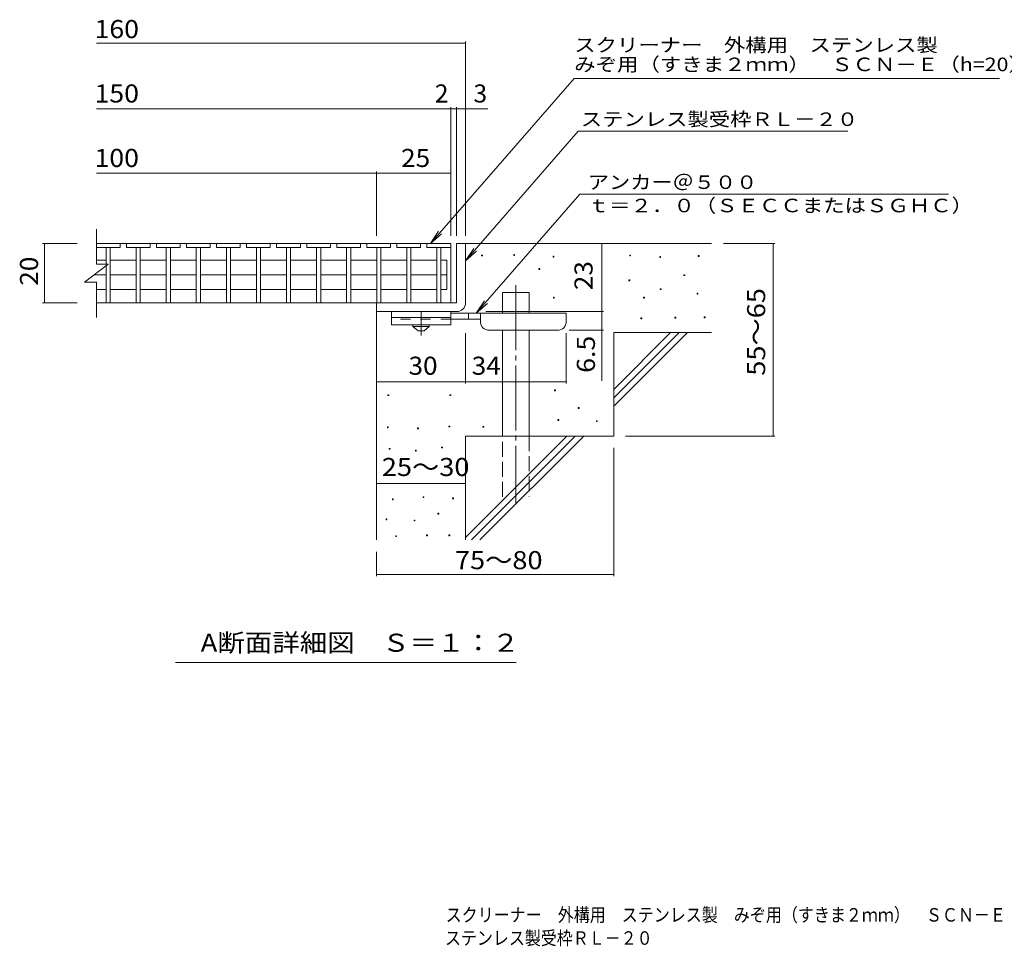
# Model space of a CAD drawing. Units: millimetres. Extents: x -1598 to 1746, y -1369 to 1243.
# Drawn here: x -1556 to 105, y -1369 to 195 of the extents above; entities that cross this region are included whole.
import ezdxf

# ---------------------------------------------------------------- set-up
doc = ezdxf.new("R2010")
doc.units = ezdxf.units.MM
doc.header["$LTSCALE"] = 10
for name, pattern in [('JWW_CENTER1', [6.773333, 4.233333, -0.846667, 0.846667, -0.846667]), ('JWW_CENTER2', [13.546667, 11.006667, -0.846667, 0.846667, -0.846667]), ('JWW_DASHED2', [3.386667, 1.693333, -1.693333]), ('JWW_DASHED3', [3.386667, 2.54, -0.846667])]:
    doc.linetypes.add(name, pattern=pattern)
for name, color, linetype in [('0018_躯\u3000寸法（', 7, 'Continuous'), ('0216_', 7, 'Continuous'), ('0218_', 7, 'Continuous'), ('0220_', 7, 'Continuous'), ('0226_下階梁情報', 7, 'Continuous'), ('0227_下階間仕切', 7, 'Continuous'), ('0234_', 7, 'Continuous'), ('0242_', 7, 'Continuous')]:
    doc.layers.add(name, color=color, linetype=linetype)
doc.styles.add('ＭＳ ゴシック', font='txt', dxfattribs={"height": 1})

msp = doc.modelspace()

# ---------------------------------------------------------------- linework, layer by layer
at = {"layer": '0216_', "color": 7, "linetype": 'Continuous', "lineweight": 9}
for p, q in [((-1426.5, 154.8), (-803.7, 154.8)), ((-803.7, -170.1), (-803.7, 157.8)), ((-1426.5, 44.1), (-828.7, 44.1)), ((-828.7, -170.1), (-828.7, 47.1)), ((-828.7, 44.1), (-823.7, 44.1)), ((-823.7, 44.1), (-766, 44.1)), ((-818.7, -170.1), (-818.7, 47.1)), ((-1426.5, -64.6), (-953.7, -64.6)), ((-953.7, -170.1), (-953.7, -61.6)), ((-953.7, -64.6), (-828.7, -64.6)), ((-1459.1, -183), (-1517.1, -183)), ((-1514.1, -283), (-1514.1, -183)), ((-573.7, -298), (-573.7, -183)), ((-281.9, -183), (-368.7, -183)), ((-284.9, -183), (-284.9, -508)), ((-1459.1, -283), (-1517.1, -283)), ((-769.7, -298), (-570.7, -298)), ((-573.7, -298), (-573.7, -414.8)), ((-570.7, -329.5), (-628.7, -329.5)), ((-803.7, -419.2), (-803.7, -334.5)), ((-633.7, -419.2), (-633.7, -334.5)), ((-953.7, -416.2), (-803.7, -416.2)), ((-803.7, -416.2), (-633.7, -416.2)), ((-281.9, -508), (-533.7, -508)), ((-553.7, -744.4), (-553.7, -528)), ((-953.7, -587.8), (-803.7, -587.8)), ((-953.7, -744.4), (-953.7, -703)), ((-953.7, -741.4), (-553.7, -741.4)), ((-718, -890), (-1293, -890))]:
    msp.add_line(p, q, dxfattribs=at)
at = {"layer": '0216_', "color": 7, "linetype": 'Continuous', "lineweight": 9, "const_width": 1}
for points in [[(-803.2, 154.8, 0.414214), (-803.7, 155.3, 0.414214), (-804.2, 154.8, 0.414214), (-803.7, 154.3, 0.414214)], [(-828.2, 44.1, 0.414214), (-828.7, 44.6, 0.414214), (-829.2, 44.1, 0.414214), (-828.7, 43.6, 0.414214)], [(-818.2, 44.1, 0.414214), (-818.7, 44.6, 0.414214), (-819.2, 44.1, 0.414214), (-818.7, 43.6, 0.414214)], [(-803.2, 44.1, 0.414214), (-803.7, 44.6, 0.414214), (-804.2, 44.1, 0.414214), (-803.7, 43.6, 0.414214)], [(-953.2, -64.6, 0.414214), (-953.7, -64.1, 0.414214), (-954.2, -64.6, 0.414214), (-953.7, -65.1, 0.414214)], [(-828.2, -64.6, 0.414214), (-828.7, -64.1, 0.414214), (-829.2, -64.6, 0.414214), (-828.7, -65.1, 0.414214)], [(-1513.6, -183, 0.414214), (-1514.1, -182.5, 0.414214), (-1514.6, -183, 0.414214), (-1514.1, -183.5, 0.414214)], [(-573.2, -183, 0.414214), (-573.7, -182.5, 0.414214), (-574.2, -183, 0.414214), (-573.7, -183.5, 0.414214)], [(-284.4, -183, 0.414214), (-284.9, -182.5, 0.414214), (-285.4, -183, 0.414214), (-284.9, -183.5, 0.414214)], [(-1513.6, -283, 0.414214), (-1514.1, -282.5, 0.414214), (-1514.6, -283, 0.414214), (-1514.1, -283.5, 0.414214)], [(-573.2, -298, 0.414214), (-573.7, -297.5, 0.414214), (-574.2, -298, 0.414214), (-573.7, -298.5, 0.414214)], [(-573.2, -298, 0.414214), (-573.7, -297.5, 0.414214), (-574.2, -298, 0.414214), (-573.7, -298.5, 0.414214)], [(-573.2, -329.5, 0.414214), (-573.7, -329, 0.414214), (-574.2, -329.5, 0.414214), (-573.7, -330, 0.414214)], [(-953.2, -416.2, 0.414214), (-953.7, -415.7, 0.414214), (-954.2, -416.2, 0.414214), (-953.7, -416.7, 0.414214)], [(-803.2, -416.2, 0.414214), (-803.7, -415.7, 0.414214), (-804.2, -416.2, 0.414214), (-803.7, -416.7, 0.414214)], [(-633.2, -416.2, 0.414214), (-633.7, -415.7, 0.414214), (-634.2, -416.2, 0.414214), (-633.7, -416.7, 0.414214)], [(-284.4, -508, 0.414214), (-284.9, -507.5, 0.414214), (-285.4, -508, 0.414214), (-284.9, -508.5, 0.414214)], [(-953.2, -587.8, 0.414214), (-953.7, -587.3, 0.414214), (-954.2, -587.8, 0.414214), (-953.7, -588.3, 0.414214)], [(-803.2, -587.8, 0.414214), (-803.7, -587.3, 0.414214), (-804.2, -587.8, 0.414214), (-803.7, -588.3, 0.414214)], [(-953.2, -741.4, 0.414214), (-953.7, -740.9, 0.414214), (-954.2, -741.4, 0.414214), (-953.7, -741.9, 0.414214)], [(-553.2, -741.4, 0.414214), (-553.7, -740.9, 0.414214), (-554.2, -741.4, 0.414214), (-553.7, -741.9, 0.414214)]]:
    msp.add_lwpolyline(points, format="xyb", close=True, dxfattribs=at)
at = {"layer": '0218_', "color": 3, "linetype": 'Continuous', "lineweight": 9}
for p, q in [((-1426.5, -218), (-1426.5, -159.1)), ((-1426.5, -183), (-1426.5, -190)), ((-1386.5, -183), (-1426.5, -183)), ((-1386.5, -190), (-1426.5, -190)), ((-1410, -190), (-1410, -218)), ((-1403, -190), (-1403, -283)), ((-1386.5, -190), (-1386.5, -183)), ((-1386.5, -183), (-1375.8, -183)), ((-1375.8, -183), (-1375.8, -190)), ((-1335.8, -183), (-1375.8, -183)), ((-1335.8, -190), (-1375.8, -190)), ((-1359.3, -190), (-1359.3, -283)), ((-1352.3, -190), (-1352.3, -283)), ((-1335.8, -190), (-1335.8, -183)), ((-1335.8, -183), (-1325.1, -183)), ((-1325.1, -183), (-1325.1, -190)), ((-1285.1, -183), (-1325.1, -183)), ((-1285.1, -190), (-1325.1, -190)), ((-1308.6, -190), (-1308.6, -283)), ((-1301.6, -190), (-1301.6, -283)), ((-1285.1, -190), (-1285.1, -183)), ((-1285.1, -183), (-1274.4, -183)), ((-1274.4, -183), (-1274.4, -190)), ((-1234.4, -183), (-1274.4, -183)), ((-1234.4, -190), (-1274.4, -190)), ((-1257.9, -190), (-1257.9, -283)), ((-1250.9, -190), (-1250.9, -283)), ((-1234.4, -190), (-1234.4, -183)), ((-1234.4, -183), (-1223.7, -183)), ((-1223.7, -183), (-1223.7, -190)), ((-1183.7, -183), (-1223.7, -183)), ((-1183.7, -190), (-1223.7, -190)), ((-1207.2, -190), (-1207.2, -283)), ((-1200.2, -190), (-1200.2, -283)), ((-1183.7, -190), (-1183.7, -183)), ((-1183.7, -183), (-1173, -183)), ((-1173, -183), (-1173, -190)), ((-1133, -183), (-1173, -183)), ((-1133, -190), (-1173, -190)), ((-1156.5, -190), (-1156.5, -283)), ((-1149.5, -190), (-1149.5, -283)), ((-1133, -190), (-1133, -183)), ((-1133, -183), (-1122.3, -183)), ((-1122.3, -183), (-1122.3, -190)), ((-1082.3, -183), (-1122.3, -183)), ((-1082.3, -190), (-1122.3, -190)), ((-1105.8, -190), (-1105.8, -283)), ((-1098.8, -190), (-1098.8, -283)), ((-1082.3, -190), (-1082.3, -183)), ((-1082.3, -183), (-1071.5, -183)), ((-1071.5, -183), (-1071.5, -190)), ((-1031.5, -183), (-1071.5, -183)), ((-1031.5, -190), (-1071.5, -190)), ((-1055, -190), (-1055, -283)), ((-1048, -190), (-1048, -283)), ((-1031.5, -190), (-1031.5, -183)), ((-1031.5, -183), (-1020.8, -183)), ((-1020.8, -183), (-1020.8, -190)), ((-980.8, -183), (-1020.8, -183)), ((-980.8, -190), (-1020.8, -190)), ((-1004.3, -190), (-1004.3, -283)), ((-997.3, -190), (-997.3, -283)), ((-980.8, -190), (-980.8, -183)), ((-980.8, -183), (-970.1, -183)), ((-970.1, -183), (-970.1, -190)), ((-930.1, -183), (-970.1, -183)), ((-930.1, -190), (-970.1, -190)), ((-953.6, -190), (-953.6, -283)), ((-946.6, -190), (-946.6, -283)), ((-930.1, -190), (-930.1, -183)), ((-930.1, -183), (-919.4, -183)), ((-919.4, -183), (-919.4, -190)), ((-879.4, -183), (-919.4, -183)), ((-879.4, -190), (-919.4, -190)), ((-902.9, -190), (-902.9, -283)), ((-895.9, -190), (-895.9, -283)), ((-868.7, -183), (-879.4, -183)), ((-879.4, -190), (-879.4, -183)), ((-828.7, -183), (-868.7, -183)), ((-868.7, -183), (-868.7, -190)), ((-828.7, -190), (-868.7, -190)), ((-852.2, -190), (-852.2, -283)), ((-845.2, -190), (-845.2, -283)), ((-828.7, -183), (-828.7, -190)), ((-828.7, -183), (-828.7, -283)), ((-1410, -211.3), (-1426.5, -211.3)), ((-1359.3, -211.3), (-1403, -211.3)), ((-1308.6, -211.3), (-1352.3, -211.3)), ((-1257.9, -211.3), (-1301.6, -211.3)), ((-1207.2, -211.3), (-1250.9, -211.3)), ((-1156.5, -211.3), (-1200.2, -211.3)), ((-1105.8, -211.3), (-1149.5, -211.3)), ((-1055, -211.3), (-1098.8, -211.3)), ((-1004.3, -211.3), (-1048, -211.3)), ((-953.6, -211.3), (-997.3, -211.3)), ((-902.9, -211.3), (-946.6, -211.3)), ((-852.2, -211.3), (-895.9, -211.3)), ((-835.2, -211.3), (-845.2, -211.3)), ((-835.2, -211.3), (-835.2, -260.8)), ((-1446.5, -248), (-1406.5, -218)), ((-1426.5, -218), (-1406.5, -218)), ((-1410, -220.7), (-1410, -283)), ((-1446.5, -248), (-1426.5, -248)), ((-1410, -236), (-1430.5, -236)), ((-1426.5, -308), (-1426.5, -248)), ((-1359.3, -236), (-1403, -236)), ((-1308.6, -236), (-1352.3, -236)), ((-1257.9, -236), (-1301.6, -236)), ((-1207.2, -236), (-1250.9, -236)), ((-1156.5, -236), (-1200.2, -236)), ((-1105.8, -236), (-1149.5, -236)), ((-1055, -236), (-1098.8, -236)), ((-1004.3, -236), (-1048, -236)), ((-953.6, -236), (-997.3, -236)), ((-902.9, -236), (-946.6, -236)), ((-852.2, -236), (-895.9, -236)), ((-835.2, -236), (-845.2, -236)), ((-1410, -260.8), (-1426.5, -260.8)), ((-1359.3, -260.8), (-1403, -260.8)), ((-1308.6, -260.8), (-1352.3, -260.8)), ((-1257.9, -260.8), (-1301.6, -260.8)), ((-1207.2, -260.8), (-1250.9, -260.8)), ((-1156.5, -260.8), (-1200.2, -260.8)), ((-1105.8, -260.8), (-1149.5, -260.8)), ((-1055, -260.8), (-1098.8, -260.8)), ((-1004.3, -260.8), (-1048, -260.8)), ((-953.6, -260.8), (-997.3, -260.8)), ((-902.9, -260.8), (-946.6, -260.8)), ((-852.2, -260.8), (-895.9, -260.8)), ((-835.2, -260.8), (-845.2, -260.8)), ((-828.7, -283), (-1426.5, -283)), ((-1403, -283), (-1410, -283)), ((-1352.3, -283), (-1359.3, -283)), ((-1301.6, -283), (-1308.6, -283)), ((-1250.9, -283), (-1257.9, -283)), ((-1200.2, -283), (-1207.2, -283)), ((-1149.5, -283), (-1156.5, -283)), ((-1098.8, -283), (-1105.8, -283)), ((-1048, -283), (-1055, -283)), ((-997.3, -283), (-1004.3, -283)), ((-946.6, -283), (-953.6, -283)), ((-895.9, -283), (-902.9, -283)), ((-845.2, -283), (-852.2, -283))]:
    msp.add_line(p, q, dxfattribs=at)
at = {"layer": '0220_', "color": 6, "linetype": 'Continuous', "lineweight": 5}
for p, q in [((-803.7, -183), (-388.7, -183)), ((-741.4, -300.5), (-741.4, -265.5)), ((-741.4, -265.5), (-696.4, -265.5)), ((-696.4, -300.5), (-696.4, -265.5)), ((-953.7, -298), (-953.7, -683)), ((-741.4, -508), (-741.4, -329.5)), ((-696.4, -508), (-696.4, -329.5)), ((-553.7, -429.1), (-457.7, -333)), ((-553.7, -333), (-388.7, -333)), ((-553.7, -443.2), (-443.5, -333)), ((-553.7, -333), (-553.7, -508)), ((-553.7, -457.3), (-429.4, -333)), ((-803.7, -508), (-803.7, -683)), ((-803.7, -508), (-553.7, -508)), ((-803.7, -679.1), (-632.7, -508)), ((-793.5, -683), (-618.5, -508)), ((-779.4, -683), (-604.4, -508))]:
    msp.add_line(p, q, dxfattribs=at)
at = {"layer": '0220_', "color": 6, "linetype": 'JWW_CENTER2', "lineweight": 5}
msp.add_line((-718.9, -253.2), (-718.9, -621.4), dxfattribs=at)
at = {"layer": '0220_', "color": 6, "linetype": 'JWW_DASHED3', "lineweight": 5}
for p, q in [((-741.4, -610.5), (-741.4, -508)), ((-696.4, -508), (-696.4, -610.5))]:
    msp.add_line(p, q, dxfattribs=at)
at = {"layer": '0226_下階梁情報', "color": 7, "linetype": 'Continuous', "lineweight": 9}
for p, q in [((-776.6, -204), (-776.6, -202.5)), ((-776.6, -202.5), (-775.1, -202.5)), ((-775.1, -204), (-776.6, -204)), ((-775.1, -202.5), (-775.1, -204)), ((-722.4, -203.3), (-722.4, -201.8)), ((-722.4, -201.8), (-720.9, -201.8)), ((-720.9, -203.3), (-722.4, -203.3)), ((-720.9, -201.8), (-720.9, -203.3)), ((-656.1, -206), (-656.1, -204.5)), ((-656.1, -204.5), (-654.6, -204.5)), ((-654.6, -206), (-656.1, -206)), ((-654.6, -204.5), (-654.6, -206)), ((-526.8, -204), (-526.8, -202.5)), ((-526.8, -202.5), (-525.3, -202.5)), ((-525.3, -204), (-526.8, -204)), ((-525.3, -202.5), (-525.3, -204)), ((-476.1, -206.7), (-476.1, -205.2)), ((-476.1, -205.2), (-474.6, -205.2)), ((-474.6, -206.7), (-476.1, -206.7)), ((-474.6, -205.2), (-474.6, -206.7)), ((-411.1, -204.7), (-411.1, -203.2)), ((-411.1, -203.2), (-409.6, -203.2)), ((-409.6, -204.7), (-411.1, -204.7)), ((-409.6, -203.2), (-409.6, -204.7)), ((-679.8, -227), (-679.8, -225.5)), ((-679.8, -225.5), (-678.3, -225.5)), ((-678.3, -227), (-679.8, -227)), ((-678.3, -225.5), (-678.3, -227)), ((-528.2, -246), (-528.2, -244.5)), ((-528.2, -244.5), (-526.7, -244.5)), ((-526.7, -246), (-528.2, -246)), ((-526.7, -244.5), (-526.7, -246)), ((-435.5, -237.2), (-435.5, -235.7)), ((-435.5, -235.7), (-434, -235.7)), ((-434, -237.2), (-435.5, -237.2)), ((-434, -235.7), (-434, -237.2)), ((-475.4, -260.8), (-475.4, -259.3)), ((-475.4, -259.3), (-473.9, -259.3)), ((-473.9, -260.8), (-475.4, -260.8)), ((-473.9, -259.3), (-473.9, -260.8)), ((-655.4, -275.1), (-655.4, -273.6)), ((-655.4, -273.6), (-653.9, -273.6)), ((-653.9, -275.1), (-655.4, -275.1)), ((-653.9, -273.6), (-653.9, -275.1)), ((-503.2, -275.1), (-503.2, -273.6)), ((-503.2, -273.6), (-501.7, -273.6)), ((-501.7, -275.1), (-503.2, -275.1)), ((-501.7, -273.6), (-501.7, -275.1)), ((-413.2, -268.3), (-413.2, -266.8)), ((-413.2, -266.8), (-411.7, -266.8)), ((-411.7, -268.3), (-413.2, -268.3)), ((-411.7, -266.8), (-411.7, -268.3)), ((-507.9, -310.2), (-507.9, -308.7)), ((-507.9, -308.7), (-506.4, -308.7)), ((-506.4, -310.2), (-507.9, -310.2)), ((-506.4, -308.7), (-506.4, -310.2)), ((-450.4, -308.9), (-450.4, -307.4)), ((-450.4, -307.4), (-448.9, -307.4)), ((-448.9, -308.9), (-450.4, -308.9)), ((-448.9, -307.4), (-448.9, -308.9)), ((-401, -308.2), (-401, -306.7)), ((-401, -306.7), (-399.5, -306.7)), ((-399.5, -308.2), (-401, -308.2)), ((-399.5, -306.7), (-399.5, -308.2)), ((-653.4, -431.4), (-653.4, -429.9)), ((-653.4, -429.9), (-651.9, -429.9)), ((-651.9, -431.4), (-653.4, -431.4)), ((-651.9, -429.9), (-651.9, -431.4)), ((-934.7, -439.6), (-934.7, -438.1)), ((-934.7, -438.1), (-933.2, -438.1)), ((-933.2, -439.6), (-934.7, -439.6)), ((-933.2, -438.1), (-933.2, -439.6)), ((-830, -439.6), (-830, -438.1)), ((-830, -438.1), (-828.5, -438.1)), ((-828.5, -439.6), (-830, -439.6)), ((-828.5, -438.1), (-828.5, -439.6)), ((-613.5, -461.2), (-613.5, -459.7)), ((-613.5, -459.7), (-612, -459.7)), ((-612, -461.2), (-613.5, -461.2)), ((-612, -459.7), (-612, -461.2)), ((-648, -481.5), (-648, -480)), ((-648, -480), (-646.5, -480)), ((-646.5, -481.5), (-648, -481.5)), ((-646.5, -480), (-646.5, -481.5)), ((-935.5, -494), (-935.5, -492.5)), ((-935.5, -492.5), (-934, -492.5)), ((-934, -494), (-935.5, -494)), ((-934, -492.5), (-934, -494)), ((-884.8, -495.5), (-884.8, -494)), ((-884.8, -494), (-883.3, -494)), ((-883.3, -495.5), (-884.8, -495.5)), ((-883.3, -494), (-883.3, -495.5)), ((-831.9, -492.5), (-831.9, -491)), ((-831.9, -491), (-830.4, -491)), ((-830.4, -492.5), (-831.9, -492.5)), ((-830.4, -491), (-830.4, -492.5)), ((-774.5, -493), (-774.5, -491.5)), ((-774.5, -491.5), (-773, -491.5)), ((-773, -493), (-774.5, -493)), ((-773, -491.5), (-773, -493)), ((-583, -483.5), (-583, -482)), ((-583, -482), (-581.5, -482)), ((-581.5, -483.5), (-583, -483.5)), ((-581.5, -482), (-581.5, -483.5)), ((-932.4, -530.2), (-932.4, -528.7)), ((-932.4, -528.7), (-930.9, -528.7)), ((-930.9, -530.2), (-932.4, -530.2)), ((-930.9, -528.7), (-930.9, -530.2)), ((-844.1, -527.9), (-844.1, -526.4)), ((-844.1, -526.4), (-842.6, -526.4)), ((-842.6, -527.9), (-844.1, -527.9)), ((-842.6, -526.4), (-842.6, -527.9)), ((-888.3, -533.2), (-888.3, -531.7)), ((-888.3, -531.7), (-886.8, -531.7)), ((-886.8, -533.2), (-888.3, -533.2)), ((-886.8, -531.7), (-886.8, -533.2)), ((-927.1, -615.5), (-927.1, -614)), ((-927.1, -614), (-925.6, -614)), ((-925.6, -614), (-925.6, -615.5)), ((-875.3, -611.7), (-875.3, -610.2)), ((-875.3, -610.2), (-873.8, -610.2)), ((-873.8, -611.7), (-875.3, -611.7)), ((-873.8, -610.2), (-873.8, -611.7)), ((-825.5, -613.6), (-825.5, -612.1)), ((-825.5, -612.1), (-824, -612.1)), ((-824, -613.6), (-825.5, -613.6)), ((-824, -612.1), (-824, -613.6)), ((-925.6, -615.5), (-927.1, -615.5)), ((-937.8, -649), (-937.8, -647.5)), ((-937.8, -647.5), (-936.3, -647.5)), ((-936.3, -647.5), (-936.3, -649)), ((-850.2, -639.4), (-850.2, -637.9)), ((-850.2, -637.9), (-848.7, -637.9)), ((-848.7, -639.4), (-850.2, -639.4)), ((-848.7, -637.9), (-848.7, -639.4)), ((-936.3, -649), (-937.8, -649)), ((-890.6, -651.2), (-890.6, -649.7)), ((-890.6, -649.7), (-889.1, -649.7)), ((-889.1, -651.2), (-890.6, -651.2)), ((-889.1, -649.7), (-889.1, -651.2)), ((-921.4, -677.5), (-921.4, -676)), ((-921.4, -676), (-919.9, -676)), ((-919.9, -677.5), (-921.4, -677.5)), ((-919.9, -676), (-919.9, -677.5)), ((-869.6, -676), (-869.6, -674.5)), ((-869.6, -674.5), (-868.1, -674.5)), ((-868.1, -676), (-869.6, -676)), ((-868.1, -674.5), (-868.1, -676)), ((-831.6, -676), (-831.6, -674.5)), ((-831.6, -674.5), (-830.1, -674.5)), ((-830.1, -676), (-831.6, -676)), ((-830.1, -674.5), (-830.1, -676))]:
    msp.add_line(p, q, dxfattribs=at)
at = {"layer": '0227_下階間仕切', "color": 2, "linetype": 'Continuous', "lineweight": 9}
for p, q in [((-818.7, -183), (-818.7, -283)), ((-818.7, -183), (-803.7, -183)), ((-803.7, -283), (-803.7, -183)), ((-818.7, -283), (-953.7, -283)), ((-953.7, -298), (-953.7, -283)), ((-953.7, -298), (-823.7, -298)), ((-823.7, -298), (-818.7, -298))]:
    msp.add_line(p, q, dxfattribs=at)
msp.add_arc((-818.7, -283), 15, 270, 0, dxfattribs=at)
at = {"layer": '0234_', "color": 3, "linetype": 'Continuous', "lineweight": 9}
for p, q in [((-928.7, -298), (-928.7, -320.5)), ((-828.7, -298), (-928.7, -298)), ((-828.7, -298), (-828.7, -320.5)), ((-828.7, -308), (-928.7, -308)), ((-828.7, -320.5), (-928.7, -320.5))]:
    msp.add_line(p, q, dxfattribs=at)
at = {"layer": '0234_', "color": 4, "linetype": 'JWW_CENTER1', "lineweight": 9}
msp.add_line((-878.7, -338.3), (-878.7, -298), dxfattribs=at)
at = {"layer": '0234_', "color": 3, "linetype": 'JWW_DASHED2', "lineweight": 9}
msp.add_line((-828.7, -310.5), (-928.7, -310.5), dxfattribs=at)
at = {"layer": '0234_', "color": 4, "linetype": 'Continuous', "lineweight": 9}
for p, q in [((-633.7, -300.5), (-828.7, -300.5)), ((-778.7, -310.5), (-828.7, -310.5)), ((-798.7, -310.5), (-798.7, -300.5)), ((-778.7, -314.5), (-778.7, -300.5)), ((-633.7, -314.5), (-633.7, -300.5)), ((-763.7, -329.5), (-648.7, -329.5))]:
    msp.add_line(p, q, dxfattribs=at)
at = {"layer": '0234_', "color": 2, "linetype": 'Continuous', "lineweight": 9}
for p, q in [((-892.4, -323), (-892.4, -320.5)), ((-892.4, -323), (-883.7, -330.5)), ((-892.4, -323), (-864.9, -323)), ((-883.7, -330.5), (-873.7, -330.5)), ((-873.7, -330.5), (-864.9, -323)), ((-864.9, -323), (-864.9, -320.5))]:
    msp.add_line(p, q, dxfattribs=at)
at = {"layer": '0234_', "color": 4, "linetype": 'Continuous', "lineweight": 9}
for centre, start, end in [((-763.7, -314.5), 180, 270), ((-648.7, -314.5), 270, 0)]:
    msp.add_arc(centre, 15, start, end, dxfattribs=at)
at = {"layer": '0242_', "color": 7, "linetype": 'Continuous', "lineweight": 9}
for p, q in [((-620.4, 95.6), (-862.9, -183)), ((-620.4, 95.6), (97.2, 95.6)), ((-613.6, 6.2), (-803.7, -212.2)), ((-613.6, 6.2), (-159, 6.2)), ((-611, -100), (-785.6, -300.5)), ((-611, -100), (11.1, -100)), ((-862.9, -183), (-849.1, -162.2)), ((-862.9, -183), (-844.2, -166.5)), ((-803.7, -212.2), (-789.9, -191.4)), ((-803.7, -212.2), (-785, -195.7)), ((-785.6, -300.5), (-771.8, -279.7)), ((-785.6, -300.5), (-766.8, -284))]:
    msp.add_line(p, q, dxfattribs=at)

# ---------------------------------------------------------------- texts
at = {"layer": '0018_躯\u3000寸法（', "color": 2, "linetype": 'Continuous', "lineweight": 9, "style": 'ＭＳ ゴシック'}
for s, width, p in [('スクリーナー\u3000外構用\u3000ステンレス製\u3000みぞ用（すきま２ｍｍ）\u3000ＳＣＮ－Ｅ\u3000１５０×５００×２０', 0.865942, (-837.2, -1327.1)), ('ステンレス製受枠ＲＬ－２０', 0.864103, (-838.4, -1366.2))]:
    msp.add_text(s, height=22.86, dxfattribs=dict(at, width=width)).set_placement(p)
at = {"layer": '0216_', "color": 2, "linetype": 'Continuous', "lineweight": 9, "style": 'ＭＳ ゴシック'}
for s, width, p in [('160', 1.083333, (-1429.6, 163.5)), ('150', 1.083333, (-1429.6, 54.8)), ('100', 1.083333, (-1429.6, -54)), ('25', 1.0625, (-912.4, -54)), ('30', 1.0625, (-899.9, -404.5)), ('34', 1.0625, (-793.3, -404.5)), ('25～30', 1.104167, (-944.9, -575.3)), ('75～80', 1.104167, (-821.6, -732.5))]:
    msp.add_text(s, height=30.48, dxfattribs=dict(at, width=width)).set_placement(p)
for s, p in [('2', (-855.5, 54.8)), ('3', (-790.4, 54.8))]:
    msp.add_text(s, height=30.5, dxfattribs=at).set_placement(p)
for s, width, p in [('20', 1.0625, (-1524.8, -254.3)), ('55～65', 1.104167, (-298.2, -406.1)), ('6.5', 1.083333, (-585.4, -401.2))]:
    msp.add_text(s, height=30.48, rotation=90, dxfattribs=dict(at, width=width)).set_placement(p)
at = {"layer": '0216_', "color": 2, "linetype": 'Continuous', "lineweight": 211, "style": 'ＭＳ ゴシック', "width": 1.0625}
msp.add_text('23', height=30.48, rotation=90, dxfattribs=at).set_placement((-589.4, -261.8))
at = {"layer": '0242_', "color": 7, "linetype": 'Continuous', "lineweight": 9, "style": 'ＭＳ ゴシック'}
for s, width, p in [('スクリーナー\u3000外構用\u3000ステンレス製', 1.156863, (-620.4, 140.4)), ('アンカー＠５００', 1.145833, (-597.4, -91.1)), ('ｔ＝２．０（ＳＥＣＣまたはＳＧＨＣ）', 1.157407, (-597.4, -130.4))]:
    msp.add_text(s, height=22.86, dxfattribs=dict(at, width=width)).set_placement(p)
for s, rotation, width, p in [('みぞ用（すきま２ｍｍ）\u3000ＳＣＮ－Ｅ（h=20）', 0, 1.15873, (-620.4, 107.7)), ('ステンレス製受枠ＲＬ－２０', 359.9999, 1.153846, (-609.2, 15.2))]:
    msp.add_text(s, height=22.86, rotation=rotation, dxfattribs=dict(at, width=width)).set_placement(p)
at = {"layer": '0242_', "color": 2, "linetype": 'Continuous', "lineweight": 9, "style": 'ＭＳ ゴシック', "width": 1.11413}
msp.add_text('A断面詳細図\u3000Ｓ＝１：２', height=30.48, rotation=359.9999, dxfattribs=at).set_placement((-1250.5, -871.8))

doc.saveas('drawing.dxf')
